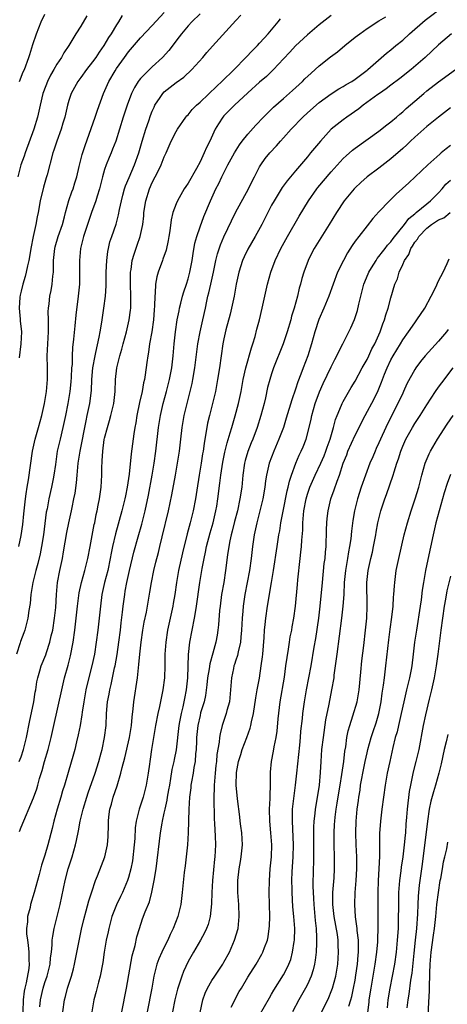
# Model space of a CAD drawing. Units: inches. Extents: x 2634000 to 2635426, y 1449000 to 1452000.
# Drawn here: x 2634577 to 2634648, y 1449320 to 1449485 of the extents above; entities that cross this region are included whole.
import ezdxf

# ---------------------------------------------------------------- set-up
doc = ezdxf.new("R2010")
doc.units = ezdxf.units.IN
doc.header["$MEASUREMENT"] = 0
doc.layers.add('LD26341449_2ft', color=249, linetype='Continuous')

msp = doc.modelspace()

# ---------------------------------------------------------------- linework, layer by layer
at = {"layer": 'LD26341449_2ft'}
for points, elevation in [([(2634584.01, 1449319), (2634584.29, 1449321), (2634584.45, 1449321.55), (2634584.81, 1449323), (2634585.43, 1449325), (2634585.78, 1449326.22), (2634585.97, 1449327), (2634586.15, 1449327.85), (2634586.79, 1449331.21), (2634587.15, 1449332.85), (2634587.52, 1449334.48), (2634587.93, 1449335.93), (2634588.37, 1449337.63), (2634588.85, 1449339.15), (2634589.5, 1449341), (2634589.82, 1449341.82), (2634590.46, 1449343.54), (2634591.02, 1449345), (2634591.5, 1449347), (2634591.6, 1449348.4), (2634591.65, 1449350.35), (2634591.64, 1449351), (2634591.72, 1449351.72), (2634591.9, 1449353), (2634592.15, 1449353.85), (2634592.46, 1449355), (2634593.12, 1449356.88), (2634593.75, 1449359), (2634593.96, 1449359.96), (2634594.41, 1449361.59), (2634595.2, 1449365), (2634595.5, 1449367), (2634595.61, 1449368.39), (2634595.8, 1449369.8), (2634595.91, 1449371), (2634596.5, 1449375), (2634596.67, 1449376.67), (2634596.75, 1449377.25), (2634596.9, 1449379), (2634597.12, 1449381), (2634597.42, 1449383), (2634597.66, 1449384.34), (2634598.01, 1449386.01), (2634598.2, 1449387), (2634598.61, 1449389.39), (2634598.86, 1449391), (2634599.26, 1449393), (2634599.62, 1449394.38), (2634600.02, 1449396.02), (2634600.27, 1449397), (2634600.66, 1449398.66), (2634601.71, 1449403), (2634602.29, 1449405.71), (2634602.9, 1449409), (2634603.25, 1449411), (2634603.54, 1449413), (2634603.77, 1449415), (2634604.03, 1449417), (2634604.37, 1449419), (2634604.85, 1449421), (2634605.37, 1449423), (2634605.67, 1449424.33), (2634605.8, 1449425), (2634606.11, 1449427), (2634606.61, 1449431), (2634607, 1449433), (2634607.46, 1449435), (2634607.91, 1449437), (2634608.13, 1449438.13), (2634608.32, 1449439), (2634608.47, 1449439.53), (2634608.79, 1449441), (2634609.27, 1449443), (2634609.68, 1449445), (2634609.93, 1449446.07), (2634610.42, 1449447.58), (2634611, 1449448.95), (2634612.97, 1449453), (2634615.13, 1449457), (2634615.73, 1449458.27), (2634616.13, 1449459), (2634617, 1449460.67), (2634617.19, 1449461), (2634617.94, 1449462.06), (2634618.69, 1449463), (2634619.8, 1449464.2), (2634620.49, 1449465), (2634621, 1449465.55), (2634622.29, 1449467), (2634624.22, 1449469), (2634625, 1449469.72), (2634627, 1449471.47), (2634629, 1449472.93), (2634630.27, 1449473.73), (2634631, 1449474.15), (2634631.51, 1449474.49), (2634632.43, 1449475), (2634633, 1449475.37), (2634635, 1449476.87), (2634635.16, 1449477), (2634638.24, 1449479.76), (2634639, 1449480.32), (2634639.81, 1449481), (2634641, 1449481.94), (2634642.14, 1449483), (2634644.72, 1449485.28), (2634648.15, 1449487.85)], 11282), ([(2634607, 1449486.33), (2634605.65, 1449485), (2634605, 1449484.31), (2634603.89, 1449483), (2634603.52, 1449482.48), (2634601.79, 1449480.21), (2634600.72, 1449479), (2634599, 1449477.45), (2634598.51, 1449477), (2634597, 1449475.47), (2634596.78, 1449475.22), (2634596.63, 1449475), (2634596.01, 1449473.99), (2634595.53, 1449473), (2634594.79, 1449471), (2634594.13, 1449469), (2634592.87, 1449465), (2634592.34, 1449463.66), (2634592.08, 1449463), (2634591.75, 1449462.25), (2634591.26, 1449461), (2634591, 1449460.23), (2634590.65, 1449459), (2634590.32, 1449457.68), (2634590.17, 1449457), (2634589.78, 1449455.78), (2634589.56, 1449455), (2634588.8, 1449453), (2634588.34, 1449451.66), (2634587.67, 1449449.67), (2634587.46, 1449449), (2634586.94, 1449447), (2634586.78, 1449445), (2634586.82, 1449443), (2634586.77, 1449441), (2634586.58, 1449439), (2634586.18, 1449435.82), (2634586, 1449434.01), (2634585.81, 1449431.81), (2634585.63, 1449430.37), (2634585.57, 1449429), (2634585.54, 1449427.54), (2634585.48, 1449427), (2634585.41, 1449425.41), (2634585.35, 1449424.65), (2634585.16, 1449423), (2634584.84, 1449421), (2634584.47, 1449419), (2634584.03, 1449417), (2634583.53, 1449415), (2634583.08, 1449413), (2634582.75, 1449410.75), (2634582.52, 1449409), (2634582.38, 1449408.38), (2634582.11, 1449407), (2634581.65, 1449405), (2634581.35, 1449403.35), (2634581.23, 1449402.77), (2634580.75, 1449399), (2634580.43, 1449397), (2634580.2, 1449395.8), (2634579.83, 1449394.17), (2634579.49, 1449393), (2634578.96, 1449391), (2634578.71, 1449389.29), (2634578.63, 1449389), (2634578.53, 1449387.47), (2634578.31, 1449386.31), (2634578.15, 1449385), (2634577.63, 1449383), (2634577.45, 1449382.55), (2634576.93, 1449381.07), (2634576.87, 1449380.87), (2634576.21, 1449379)], 11272), ([(2634576.65, 1449397), (2634577, 1449398.86), (2634577.28, 1449400.72), (2634577.48, 1449402.52), (2634577.73, 1449405), (2634577.87, 1449405.87), (2634578, 1449407), (2634578.22, 1449408.22), (2634578.91, 1449413), (2634579.36, 1449415), (2634579.95, 1449417), (2634580.49, 1449419), (2634580.92, 1449421), (2634581.24, 1449423), (2634581.43, 1449425), (2634581.43, 1449427), (2634581.39, 1449429), (2634581.62, 1449433), (2634581.59, 1449434.41), (2634581.62, 1449435), (2634581.56, 1449436.44), (2634581.6, 1449437), (2634581.69, 1449437.69), (2634581.83, 1449439), (2634582.05, 1449439.95), (2634582.23, 1449441), (2634582.33, 1449442.33), (2634582.44, 1449443), (2634582.42, 1449444.42), (2634582.46, 1449445), (2634582.65, 1449447), (2634582.72, 1449447.28), (2634583.24, 1449449), (2634583.92, 1449451), (2634584.27, 1449452.27), (2634584.44, 1449453), (2634584.99, 1449455.01), (2634585.5, 1449456.5), (2634585.71, 1449457), (2634586.03, 1449457.97), (2634586.33, 1449459), (2634586.73, 1449460.73), (2634587.24, 1449462.76), (2634587.72, 1449464.28), (2634589.44, 1449469), (2634589.83, 1449470.17), (2634590.81, 1449473), (2634591.69, 1449475), (2634592.75, 1449476.75), (2634593, 1449477.14), (2634594.33, 1449479), (2634595, 1449479.96), (2634597, 1449482.3), (2634599, 1449484.39), (2634601, 1449486.54)], 11270), ([(2634576.72, 1449475), (2634577.38, 1449476.62), (2634577.56, 1449477), (2634578.33, 1449479), (2634578.49, 1449479.51), (2634579, 1449481.21), (2634579.58, 1449483), (2634580.36, 1449485), (2634581, 1449486.26)], 11264), ([(2634588.02, 1449485.98), (2634587, 1449484.27), (2634586.21, 1449483), (2634585, 1449481), (2634584.19, 1449479.81), (2634583.76, 1449479), (2634583, 1449477.87), (2634582.5, 1449477), (2634581.94, 1449476.06), (2634581.42, 1449475), (2634580.74, 1449473.26), (2634580.65, 1449473), (2634580.18, 1449471), (2634579.74, 1449469), (2634579.12, 1449467), (2634577.68, 1449463), (2634577.53, 1449462.47), (2634576.98, 1449461), (2634576.44, 1449459)], 11266), ([(2634593.96, 1449486.04), (2634593.33, 1449485), (2634593, 1449484.51), (2634592.08, 1449483), (2634591.65, 1449482.35), (2634590.89, 1449481), (2634590.1, 1449479.9), (2634589.52, 1449479), (2634589, 1449478.29), (2634587.97, 1449477), (2634587, 1449475.63), (2634586.53, 1449475), (2634585.42, 1449473), (2634585, 1449471.78), (2634584.77, 1449471), (2634584.32, 1449469), (2634584.02, 1449468.02), (2634583.73, 1449467), (2634582.98, 1449465), (2634582.52, 1449463.49), (2634582.34, 1449463), (2634581.36, 1449459.36), (2634581.19, 1449458.81), (2634580.75, 1449457.25), (2634580.23, 1449455), (2634579.86, 1449453), (2634579.7, 1449452.3), (2634579.48, 1449451), (2634579.04, 1449449), (2634578.63, 1449447), (2634578.41, 1449445.59), (2634578.3, 1449445), (2634578.08, 1449444.08), (2634577.88, 1449443), (2634577.69, 1449442.31), (2634577.29, 1449441), (2634577, 1449439.86), (2634576.85, 1449439.15), (2634576.81, 1449438.81), (2634576.7, 1449437), (2634576.87, 1449435.13), (2634576.87, 1449434.87), (2634577.06, 1449433), (2634576.96, 1449431), (2634576.66, 1449428.66)], 11268), ([(2634576.7, 1449361), (2634577, 1449361.78), (2634577.42, 1449363), (2634577.93, 1449365), (2634578.42, 1449367.58), (2634579.12, 1449371), (2634579.39, 1449372.61), (2634579.48, 1449373), (2634579.66, 1449374.34), (2634579.82, 1449375), (2634580.17, 1449376.17), (2634580.38, 1449377), (2634581.13, 1449378.87), (2634581.25, 1449379.25), (2634581.84, 1449381), (2634582.06, 1449382.06), (2634582.3, 1449383), (2634582.63, 1449385), (2634582.82, 1449386.82), (2634582.94, 1449389), (2634583.12, 1449391), (2634583.51, 1449393), (2634583.94, 1449395), (2634584.11, 1449396.11), (2634584.65, 1449399.35), (2634585, 1449401), (2634585.47, 1449403), (2634585.57, 1449403.57), (2634585.87, 1449405), (2634586.05, 1449405.95), (2634586.28, 1449407.72), (2634586.38, 1449409), (2634586.58, 1449411), (2634586.9, 1449413), (2634587.9, 1449418.1), (2634588.11, 1449419), (2634588.53, 1449421), (2634588.8, 1449423.2), (2634588.89, 1449425), (2634589.04, 1449427), (2634589.41, 1449429), (2634589.55, 1449429.55), (2634590.11, 1449432.11), (2634590.26, 1449433), (2634590.35, 1449433.65), (2634590.58, 1449435), (2634590.88, 1449437), (2634591.13, 1449439), (2634591.25, 1449440.75), (2634591.29, 1449443), (2634591.36, 1449445), (2634591.53, 1449446.47), (2634591.64, 1449447), (2634591.91, 1449448.09), (2634592.21, 1449449), (2634592.93, 1449451.07), (2634593.36, 1449452.64), (2634593.53, 1449453.53), (2634593.83, 1449455), (2634594.06, 1449455.94), (2634594.35, 1449457), (2634594.51, 1449457.49), (2634595.1, 1449458.91), (2634596.01, 1449461), (2634596.74, 1449463), (2634597.31, 1449465), (2634597.9, 1449467), (2634598.41, 1449468.41), (2634598.7, 1449469.3), (2634599, 1449470.03), (2634599.3, 1449470.7), (2634599.45, 1449471), (2634600.33, 1449472.33), (2634600.75, 1449473), (2634601, 1449473.26), (2634603, 1449474.83), (2634604.27, 1449475.73), (2634605.64, 1449477), (2634607.46, 1449479), (2634608.15, 1449479.85), (2634609.07, 1449480.93), (2634613, 1449485.22), (2634613.87, 1449486.13)], 11274), ([(2634576.74, 1449349.26), (2634577, 1449349.97), (2634579.09, 1449354.91), (2634579.62, 1449356.38), (2634579.81, 1449357), (2634580.11, 1449358.11), (2634580.54, 1449359.46), (2634580.95, 1449361), (2634581.53, 1449363), (2634582.06, 1449365), (2634582.51, 1449367), (2634583.82, 1449373), (2634584.3, 1449375), (2634584.89, 1449377.11), (2634585.3, 1449378.7), (2634585.73, 1449381), (2634586, 1449383), (2634586.25, 1449385), (2634586.46, 1449387), (2634586.74, 1449389.26), (2634587.11, 1449391), (2634587.7, 1449393), (2634588.2, 1449395), (2634588.56, 1449397), (2634589.27, 1449400.73), (2634589.34, 1449401), (2634589.6, 1449402.4), (2634589.75, 1449403), (2634589.95, 1449403.95), (2634590.14, 1449405), (2634590.41, 1449407), (2634590.53, 1449409), (2634590.55, 1449410.55), (2634590.58, 1449411), (2634590.62, 1449411.38), (2634590.69, 1449413), (2634590.95, 1449414.95), (2634591, 1449415.2), (2634591.47, 1449417), (2634591.83, 1449418.17), (2634592.05, 1449419), (2634592.54, 1449421), (2634592.78, 1449423), (2634592.86, 1449425), (2634593.06, 1449427), (2634593.55, 1449429), (2634593.89, 1449430.11), (2634594.12, 1449431), (2634594.68, 1449433), (2634595.15, 1449435), (2634595.36, 1449436.64), (2634595.39, 1449437), (2634595.38, 1449437.38), (2634595.4, 1449439), (2634595.34, 1449441), (2634595.34, 1449442.66), (2634595.36, 1449443), (2634595.45, 1449443.45), (2634595.65, 1449445), (2634595.94, 1449446.06), (2634596.48, 1449447.52), (2634596.99, 1449449), (2634597.39, 1449451), (2634597.56, 1449452.44), (2634597.6, 1449453), (2634597.91, 1449455), (2634598.54, 1449457), (2634599, 1449458.07), (2634599.5, 1449459), (2634599.96, 1449459.96), (2634600.49, 1449461), (2634601, 1449462.34), (2634601.32, 1449463), (2634602.18, 1449465), (2634603, 1449466.63), (2634603.2, 1449467), (2634604.61, 1449469), (2634604.79, 1449469.21), (2634605, 1449469.42), (2634605.71, 1449470.29), (2634606.4, 1449471), (2634607, 1449471.53), (2634609.8, 1449474.2), (2634610.68, 1449475), (2634612.7, 1449477), (2634614.67, 1449479), (2634615.8, 1449480.2), (2634616.62, 1449481), (2634617, 1449481.39), (2634617.75, 1449482.25), (2634618.45, 1449483), (2634619, 1449483.63), (2634620.11, 1449485), (2634620.49, 1449485.51)], 11276), ([(2634629, 1449486.04), (2634627, 1449484.48), (2634625, 1449482.83), (2634623.03, 1449480.97), (2634622.07, 1449479.93), (2634621, 1449478.81), (2634619.34, 1449477), (2634618.15, 1449475.85), (2634617, 1449474.9), (2634615, 1449473.11), (2634612.77, 1449471), (2634611, 1449469.21), (2634610.81, 1449469), (2634610.1, 1449467.9), (2634609.55, 1449467), (2634608.64, 1449465), (2634608.09, 1449463.91), (2634607.72, 1449463), (2634607, 1449461.53), (2634606.4, 1449460.4), (2634605, 1449457.94), (2634604.61, 1449457.39), (2634604.37, 1449457), (2634603.2, 1449455), (2634603, 1449454.5), (2634602.46, 1449453), (2634602.18, 1449451.82), (2634601.96, 1449449.96), (2634601.8, 1449449), (2634601.67, 1449448.33), (2634601.3, 1449446.7), (2634600.79, 1449445.21), (2634600.69, 1449445), (2634599.99, 1449443), (2634599.78, 1449442.22), (2634599.56, 1449441), (2634599.49, 1449439.49), (2634599.41, 1449439), (2634599.39, 1449437.39), (2634599.31, 1449436.69), (2634599.19, 1449435), (2634598.9, 1449433), (2634598.55, 1449431), (2634598.37, 1449429.63), (2634598.25, 1449429), (2634598.11, 1449427.89), (2634597.81, 1449425.81), (2634597.68, 1449425), (2634597.54, 1449424.46), (2634597.29, 1449423), (2634596.86, 1449421.14), (2634596.42, 1449419), (2634596.23, 1449417.77), (2634596.08, 1449417), (2634595.89, 1449415.89), (2634595.44, 1449412.56), (2634595.13, 1449409.13), (2634594.81, 1449407), (2634594.49, 1449405.51), (2634594.4, 1449405), (2634593.92, 1449403), (2634592.83, 1449399.17), (2634592.33, 1449397), (2634592.11, 1449395.89), (2634591.96, 1449395), (2634591.53, 1449393), (2634591, 1449391), (2634590.54, 1449389), (2634590.29, 1449387), (2634590.12, 1449385), (2634589.89, 1449383), (2634589.61, 1449381), (2634589.29, 1449379), (2634588.88, 1449377), (2634588.08, 1449373.92), (2634587.88, 1449373), (2634587.52, 1449371), (2634587.26, 1449369.26), (2634587.21, 1449368.79), (2634586.89, 1449367), (2634586.57, 1449365.43), (2634586.29, 1449364.29), (2634586, 1449363), (2634585.8, 1449362.2), (2634584.87, 1449359.13), (2634584.26, 1449357), (2634583.96, 1449356.04), (2634583.67, 1449355), (2634583.07, 1449353), (2634582.51, 1449351), (2634582.23, 1449349.77), (2634581.51, 1449347), (2634581, 1449345.27), (2634580.41, 1449343.59), (2634580.01, 1449342.01), (2634579.73, 1449341), (2634579.19, 1449339), (2634578.6, 1449337), (2634578.5, 1449336.5), (2634578.1, 1449335), (2634578.09, 1449334.09), (2634577.92, 1449333), (2634577.93, 1449332.07), (2634578.06, 1449331), (2634578.19, 1449330.19), (2634578.31, 1449329), (2634578.32, 1449327.68), (2634578.35, 1449327), (2634578.28, 1449326.28), (2634577.87, 1449323.87), (2634577.65, 1449323), (2634577.54, 1449322.46), (2634577.34, 1449321), (2634577.27, 1449319)], 11278), ([(2634580.15, 1449319.85), (2634580.26, 1449321), (2634580.73, 1449323), (2634581, 1449323.91), (2634581.37, 1449325), (2634581.86, 1449327), (2634581.95, 1449328.05), (2634582.1, 1449329), (2634582.24, 1449330.24), (2634582.24, 1449331), (2634582.32, 1449331.68), (2634582.56, 1449333), (2634583, 1449334.75), (2634583.53, 1449337), (2634584.4, 1449341), (2634584.92, 1449343), (2634585.56, 1449345), (2634586.13, 1449347), (2634586.29, 1449347.71), (2634586.62, 1449349.38), (2634586.92, 1449351), (2634587.4, 1449353), (2634588, 1449355), (2634588.25, 1449355.75), (2634589.4, 1449359), (2634590.02, 1449361), (2634590.42, 1449362.42), (2634590.57, 1449363), (2634591.01, 1449365), (2634591.24, 1449367), (2634591.33, 1449369), (2634591.5, 1449371), (2634591.75, 1449372.25), (2634591.86, 1449373), (2634592.11, 1449373.89), (2634592.69, 1449376.69), (2634592.77, 1449377), (2634593.1, 1449378.9), (2634593.4, 1449381), (2634593.67, 1449383), (2634593.8, 1449384.2), (2634594.03, 1449386.03), (2634594.12, 1449387), (2634594.37, 1449389), (2634594.48, 1449389.52), (2634594.73, 1449391), (2634595.16, 1449393), (2634595.93, 1449396.07), (2634596.64, 1449398.64), (2634597.24, 1449400.76), (2634597.8, 1449403), (2634598.36, 1449405.64), (2634599, 1449409), (2634599.34, 1449411), (2634599.61, 1449413), (2634600.05, 1449417), (2634600.38, 1449419), (2634600.84, 1449421), (2634601.4, 1449423), (2634601.9, 1449425), (2634602.26, 1449427), (2634602.49, 1449429), (2634602.66, 1449431), (2634602.88, 1449433), (2634603.19, 1449435), (2634603.48, 1449436.52), (2634603.59, 1449437), (2634603.81, 1449437.8), (2634604.08, 1449439), (2634604.27, 1449439.73), (2634604.72, 1449441), (2634605, 1449441.9), (2634605.3, 1449443), (2634605.67, 1449445), (2634605.83, 1449446.17), (2634606.14, 1449447.86), (2634606.47, 1449449), (2634607, 1449450.61), (2634607.62, 1449452.38), (2634608.76, 1449455), (2634609.68, 1449457), (2634610.13, 1449457.87), (2634610.65, 1449459), (2634611.69, 1449461), (2634612.78, 1449463), (2634613.62, 1449464.38), (2634614.08, 1449465), (2634615, 1449466.17), (2634616.35, 1449467.65), (2634617.66, 1449469), (2634618.3, 1449469.7), (2634619, 1449470.36), (2634619.31, 1449470.69), (2634621, 1449472.12), (2634622.53, 1449473.47), (2634624.2, 1449475), (2634624.59, 1449475.41), (2634625.63, 1449476.37), (2634627, 1449477.59), (2634628.89, 1449479.11), (2634630.03, 1449479.97), (2634631.26, 1449481), (2634633, 1449482.4), (2634633.78, 1449483), (2634635, 1449483.86), (2634637, 1449485.14), (2634638.15, 1449485.85)], 11280), ([(2634649.18, 1449483), (2634647, 1449481.14), (2634644.72, 1449479), (2634642.38, 1449477), (2634640.49, 1449475.51), (2634639, 1449474.37), (2634638.23, 1449473.77), (2634637.07, 1449473), (2634636.82, 1449472.82), (2634634.37, 1449471), (2634633.62, 1449470.38), (2634631.59, 1449469), (2634631, 1449468.57), (2634629, 1449466.98), (2634627.18, 1449465), (2634626.19, 1449463.81), (2634625.55, 1449463), (2634625, 1449462.34), (2634623, 1449460.01), (2634621.64, 1449458.36), (2634620.8, 1449457.2), (2634619.41, 1449455), (2634619, 1449454.25), (2634618.36, 1449453), (2634617.35, 1449451), (2634616.22, 1449449), (2634615, 1449446.89), (2634614.4, 1449445.6), (2634614.14, 1449445), (2634613.53, 1449443), (2634613.09, 1449441), (2634612.72, 1449439), (2634612.29, 1449437), (2634612.04, 1449435.96), (2634611.33, 1449433.33), (2634611, 1449431.85), (2634610.83, 1449431), (2634610.27, 1449427), (2634609.95, 1449425), (2634609.58, 1449423), (2634609.1, 1449421), (2634608.58, 1449419), (2634608.28, 1449417.72), (2634608.14, 1449417), (2634608, 1449416), (2634607.68, 1449414.32), (2634607.52, 1449413), (2634607.44, 1449412.56), (2634607.2, 1449411), (2634606.86, 1449409), (2634606.46, 1449406.46), (2634606.26, 1449405), (2634605.88, 1449403), (2634605.37, 1449401), (2634604.86, 1449399.14), (2634604.05, 1449395.95), (2634603.4, 1449393), (2634603.07, 1449391), (2634602.78, 1449389), (2634602.52, 1449387.48), (2634602.43, 1449387), (2634601.57, 1449383), (2634601.25, 1449381), (2634601.1, 1449379), (2634601.08, 1449377), (2634601.03, 1449375), (2634600.78, 1449373), (2634600.19, 1449370.19), (2634599.92, 1449369), (2634599.55, 1449367), (2634598.87, 1449363), (2634598.64, 1449361.36), (2634598.58, 1449361), (2634598.51, 1449360.51), (2634598.33, 1449359), (2634598, 1449357), (2634597.45, 1449355), (2634596.79, 1449353), (2634596.75, 1449352.75), (2634596.32, 1449351), (2634596.15, 1449349.85), (2634596.07, 1449348.07), (2634595.98, 1449347), (2634595.68, 1449344.32), (2634595.4, 1449343), (2634595, 1449341.52), (2634594.84, 1449341), (2634593.99, 1449339), (2634593.66, 1449338.34), (2634593, 1449336.97), (2634592.24, 1449335), (2634591.69, 1449333), (2634591.58, 1449332.42), (2634591.26, 1449331), (2634590.94, 1449329), (2634590.72, 1449327.28), (2634590.28, 1449325), (2634589.99, 1449323.99), (2634589.6, 1449322.4), (2634589.21, 1449321), (2634588.86, 1449319)], 11284), ([(2634593.87, 1449319), (2634594.65, 1449323), (2634595.61, 1449328.39), (2634596.15, 1449330.15), (2634596.43, 1449331.57), (2634596.84, 1449333), (2634597.38, 1449334.62), (2634597.8, 1449335.8), (2634598.53, 1449337.47), (2634598.94, 1449339.06), (2634599.34, 1449341), (2634599.65, 1449343), (2634600.38, 1449349), (2634600.64, 1449350.64), (2634600.71, 1449351), (2634601, 1449352.29), (2634601.14, 1449353), (2634601.51, 1449354.49), (2634601.57, 1449355), (2634601.8, 1449356.2), (2634601.92, 1449357), (2634602.12, 1449358.12), (2634602.34, 1449359.66), (2634602.65, 1449361), (2634602.7, 1449361.3), (2634603.04, 1449362.96), (2634603.49, 1449367), (2634603.63, 1449367.63), (2634603.87, 1449369), (2634604.17, 1449370.17), (2634604.35, 1449371), (2634604.44, 1449371.56), (2634604.73, 1449373), (2634604.94, 1449375), (2634605.09, 1449378.91), (2634605.31, 1449381), (2634605.67, 1449383), (2634606.08, 1449385), (2634606.3, 1449386.3), (2634606.43, 1449387), (2634606.97, 1449391), (2634607.35, 1449393.35), (2634607.67, 1449395), (2634607.93, 1449396.07), (2634608.09, 1449397), (2634608.69, 1449399.31), (2634609.18, 1449401), (2634609.65, 1449403), (2634609.8, 1449403.8), (2634610, 1449405), (2634610.35, 1449407.65), (2634610.5, 1449409), (2634610.84, 1449411.16), (2634611.18, 1449412.82), (2634611.57, 1449414.43), (2634612.08, 1449416.08), (2634612.32, 1449417), (2634612.91, 1449418.91), (2634613.48, 1449421), (2634613.89, 1449423), (2634614.24, 1449425), (2634614.68, 1449427), (2634615.64, 1449430.36), (2634615.87, 1449431), (2634616.24, 1449432.24), (2634616.54, 1449433.46), (2634616.96, 1449435.04), (2634617.44, 1449437), (2634617.86, 1449439), (2634618.32, 1449441), (2634618.86, 1449443), (2634619.59, 1449445), (2634620.55, 1449447), (2634621.66, 1449449), (2634623.6, 1449452.4), (2634625.17, 1449455), (2634626.61, 1449457), (2634626.78, 1449457.22), (2634629, 1449459.84), (2634631, 1449462.05), (2634631.48, 1449462.52), (2634632.55, 1449463.45), (2634633, 1449463.81), (2634637, 1449466.67), (2634638.3, 1449467.7), (2634639, 1449468.2), (2634639.94, 1449469), (2634640.5, 1449469.5), (2634641, 1449469.9), (2634641.56, 1449470.44), (2634643, 1449471.71), (2634644.5, 1449473), (2634645, 1449473.41), (2634647, 1449474.94), (2634649.83, 1449477)], 11286), ([(2634649, 1449470.55), (2634647, 1449469.03), (2634645, 1449467.44), (2634643, 1449465.64), (2634642.31, 1449465), (2634641.65, 1449464.35), (2634641, 1449463.75), (2634639, 1449462.01), (2634637, 1449460.45), (2634635.01, 1449458.99), (2634633.95, 1449458.05), (2634633, 1449457.17), (2634632.84, 1449457), (2634631.18, 1449455), (2634629.86, 1449453), (2634628.65, 1449451), (2634626.15, 1449447), (2634625.75, 1449446.25), (2634625.12, 1449445), (2634624.39, 1449443), (2634624.06, 1449441.94), (2634623.83, 1449441), (2634623.64, 1449440.36), (2634623.33, 1449439), (2634622.78, 1449437), (2634622.36, 1449435.64), (2634622.21, 1449435), (2634621.62, 1449433), (2634620.94, 1449431), (2634619.34, 1449427), (2634619, 1449425.99), (2634618.69, 1449425), (2634618.34, 1449423.66), (2634617.97, 1449421.97), (2634617.73, 1449421), (2634617.2, 1449419), (2634616.57, 1449417), (2634615.83, 1449415), (2634615.59, 1449414.41), (2634615.03, 1449412.97), (2634614.58, 1449411.42), (2634614.48, 1449411), (2634614.19, 1449409), (2634614, 1449407), (2634613.7, 1449405), (2634613.26, 1449403), (2634612.79, 1449401.21), (2634612.39, 1449399.61), (2634612.22, 1449399), (2634612, 1449398), (2634611.82, 1449397), (2634611.63, 1449395.63), (2634611.3, 1449393), (2634610.98, 1449391), (2634610.63, 1449389), (2634610.36, 1449387), (2634610.28, 1449386.28), (2634610.12, 1449383.88), (2634610, 1449383), (2634609.85, 1449382.15), (2634609.64, 1449381), (2634609.15, 1449379.15), (2634608.63, 1449377.37), (2634608.53, 1449376.53), (2634608.26, 1449375), (2634608.16, 1449373.84), (2634607.93, 1449372.07), (2634607.7, 1449371), (2634607.11, 1449369.11), (2634607, 1449368.71), (2634606.62, 1449367), (2634606.44, 1449365), (2634606.4, 1449364.4), (2634606.37, 1449363), (2634606.27, 1449362.27), (2634606.19, 1449361), (2634605.98, 1449359.98), (2634605.84, 1449359), (2634605.55, 1449357.55), (2634605.47, 1449357), (2634605.44, 1449356.56), (2634605.25, 1449355), (2634605.15, 1449353), (2634605.03, 1449349), (2634604.91, 1449347), (2634604.53, 1449343.47), (2634604.37, 1449342.37), (2634604, 1449339), (2634603.77, 1449337), (2634603.3, 1449335), (2634602.52, 1449333), (2634602.01, 1449331.99), (2634601.58, 1449331), (2634601, 1449329.87), (2634600.58, 1449329), (2634600.11, 1449327.89), (2634599.77, 1449327), (2634599.27, 1449325), (2634598.94, 1449323), (2634598.13, 1449319)], 11288), ([(2634649, 1449464.26), (2634648.28, 1449463.72), (2634647.44, 1449463), (2634647.19, 1449462.81), (2634645.22, 1449461), (2634642, 1449458), (2634639.9, 1449456.1), (2634638.77, 1449455), (2634637, 1449453.12), (2634635.99, 1449452.01), (2634635, 1449450.8), (2634633.61, 1449449), (2634633, 1449448.19), (2634632.51, 1449447.49), (2634631.73, 1449446.27), (2634631.03, 1449445), (2634630.07, 1449443), (2634629.31, 1449441), (2634628.57, 1449439), (2634627.76, 1449437), (2634626.94, 1449435.06), (2634626.27, 1449433), (2634625.69, 1449431), (2634625.06, 1449429), (2634624.31, 1449427), (2634623.92, 1449425.92), (2634623.39, 1449424.61), (2634623, 1449423.4), (2634622.37, 1449421.63), (2634621.47, 1449418.53), (2634621, 1449417), (2634620.24, 1449415), (2634619.35, 1449413), (2634618.58, 1449411), (2634618.47, 1449410.47), (2634618.13, 1449409), (2634617.98, 1449408.02), (2634617.86, 1449407), (2634617.51, 1449405), (2634617.04, 1449403), (2634616.53, 1449401), (2634616.08, 1449399), (2634615.78, 1449397), (2634615.57, 1449395), (2634615.3, 1449393), (2634614.54, 1449389), (2634614.23, 1449387), (2634614.18, 1449386.18), (2634614.07, 1449385), (2634613.98, 1449383), (2634613.84, 1449381.84), (2634613.78, 1449381), (2634613.38, 1449379.38), (2634613.26, 1449378.74), (2634613, 1449377.98), (2634612.77, 1449377.23), (2634612.68, 1449377), (2634612.59, 1449376.59), (2634612.26, 1449375), (2634612.13, 1449373), (2634611.92, 1449371), (2634611.51, 1449369.51), (2634611.39, 1449369), (2634611.3, 1449368.7), (2634610.72, 1449367), (2634610.36, 1449365.64), (2634610.26, 1449365), (2634610.21, 1449364.21), (2634609.84, 1449362.16), (2634609.77, 1449361), (2634609.67, 1449360.33), (2634609.53, 1449359), (2634609.35, 1449357), (2634609.36, 1449356.64), (2634609.32, 1449355), (2634609.33, 1449353.33), (2634609.35, 1449353), (2634609.37, 1449351.37), (2634609.43, 1449350.57), (2634609.54, 1449348.46), (2634609.58, 1449347), (2634609.47, 1449345), (2634609.42, 1449344.58), (2634609.12, 1449341), (2634608.99, 1449339), (2634608.91, 1449337.09), (2634608.7, 1449335), (2634608.36, 1449333.64), (2634608.11, 1449333), (2634607.77, 1449332.23), (2634607.08, 1449331), (2634605.89, 1449329), (2634605, 1449327.43), (2634604.21, 1449325.79), (2634603.93, 1449325), (2634603.45, 1449323.45), (2634603.28, 1449323), (2634603.22, 1449322.78), (2634602.78, 1449321), (2634602.41, 1449319)], 11290), ([(2634607, 1449318.89), (2634607.49, 1449321), (2634607.88, 1449322.12), (2634608.27, 1449323), (2634609, 1449324.26), (2634609.46, 1449325), (2634610.8, 1449327), (2634611, 1449327.32), (2634611.93, 1449329), (2634612.81, 1449331), (2634613.38, 1449333), (2634613.58, 1449335), (2634613.5, 1449337), (2634613.32, 1449339), (2634613.32, 1449341), (2634613.57, 1449343), (2634613.8, 1449344.2), (2634613.92, 1449345), (2634614.13, 1449347), (2634614.03, 1449349), (2634613.87, 1449350.13), (2634613.76, 1449351), (2634613.69, 1449351.69), (2634613.26, 1449354.74), (2634613.06, 1449357), (2634613.13, 1449359.13), (2634613.46, 1449361), (2634613.84, 1449362.16), (2634614.08, 1449363), (2634614.86, 1449365), (2634615.41, 1449366.59), (2634615.53, 1449367), (2634615.64, 1449367.64), (2634615.95, 1449369), (2634616.36, 1449371.64), (2634616.59, 1449373), (2634616.95, 1449374.95), (2634617.28, 1449377), (2634617.47, 1449378.53), (2634617.51, 1449379), (2634617.76, 1449381.76), (2634617.84, 1449383), (2634617.94, 1449383.94), (2634618.02, 1449385), (2634618.3, 1449387), (2634619.01, 1449390.99), (2634619.34, 1449393), (2634619.91, 1449397), (2634620.22, 1449399), (2634620.36, 1449399.64), (2634620.57, 1449401), (2634620.93, 1449402.93), (2634621.63, 1449406.37), (2634621.8, 1449407), (2634622, 1449408), (2634622.34, 1449409), (2634623.09, 1449411), (2634623.65, 1449412.35), (2634623.98, 1449413), (2634624.28, 1449413.72), (2634624.79, 1449415), (2634625.3, 1449417), (2634625.62, 1449418.38), (2634625.74, 1449419), (2634626.32, 1449421), (2634627.05, 1449422.95), (2634627.67, 1449424.33), (2634629, 1449427.15), (2634629.61, 1449428.39), (2634629.94, 1449429), (2634630.26, 1449429.74), (2634630.94, 1449431), (2634631.96, 1449433), (2634632.3, 1449433.7), (2634632.91, 1449435.09), (2634633.4, 1449436.6), (2634633.63, 1449437.63), (2634634.48, 1449441), (2634634.61, 1449441.39), (2634635.28, 1449443), (2634635.76, 1449443.76), (2634636.51, 1449445), (2634636.71, 1449445.29), (2634637, 1449445.62), (2634637.57, 1449446.43), (2634638.04, 1449447), (2634638.45, 1449447.55), (2634639, 1449448.11), (2634639.36, 1449448.64), (2634641.3, 1449451), (2634642, 1449451.99), (2634643, 1449452.8), (2634643.1, 1449452.9), (2634643.24, 1449453), (2634645, 1449454.5), (2634645.64, 1449455), (2634647, 1449456.33), (2634647.61, 1449457), (2634648.24, 1449457.76), (2634649, 1449458.46)], 11292), ([(2634612.2, 1449319.8), (2634613.59, 1449322.41), (2634613.93, 1449323), (2634615, 1449324.8), (2634616.39, 1449327), (2634617.34, 1449328.66), (2634617.52, 1449329), (2634617.82, 1449329.82), (2634618.29, 1449331), (2634618.42, 1449331.58), (2634618.61, 1449333), (2634618.64, 1449333.36), (2634618.68, 1449335), (2634618.66, 1449337), (2634618.61, 1449339), (2634618.63, 1449341), (2634618.79, 1449343), (2634618.99, 1449345), (2634619.04, 1449347), (2634618.89, 1449349), (2634618.7, 1449351), (2634618.66, 1449353), (2634618.75, 1449354.75), (2634618.74, 1449355.26), (2634618.8, 1449357), (2634618.82, 1449359.18), (2634619, 1449361), (2634619.31, 1449362.69), (2634619.42, 1449363.42), (2634619.75, 1449365), (2634619.93, 1449366.07), (2634620.11, 1449368.11), (2634620.45, 1449371), (2634621.14, 1449375.14), (2634621.41, 1449377), (2634621.59, 1449378.41), (2634621.83, 1449379.83), (2634622, 1449381), (2634622.14, 1449381.86), (2634622.38, 1449383), (2634622.47, 1449383.53), (2634622.74, 1449385), (2634622.99, 1449387), (2634623.36, 1449390.64), (2634623.42, 1449391.42), (2634623.8, 1449395), (2634623.92, 1449396.08), (2634624, 1449397), (2634624.06, 1449398.06), (2634624.22, 1449399.78), (2634624.26, 1449401), (2634624.36, 1449402.36), (2634624.43, 1449403), (2634624.77, 1449405), (2634625, 1449405.78), (2634625.41, 1449407), (2634626.3, 1449409), (2634627.25, 1449411), (2634627.79, 1449412.21), (2634628.11, 1449413), (2634628.33, 1449413.67), (2634628.84, 1449415), (2634629.4, 1449417), (2634629.71, 1449418.29), (2634629.98, 1449419), (2634630.71, 1449420.71), (2634630.82, 1449421), (2634631, 1449421.34), (2634632.34, 1449423.66), (2634633, 1449424.72), (2634634.21, 1449427), (2634635, 1449428.38), (2634635.3, 1449429), (2634635.83, 1449430.17), (2634636.32, 1449431), (2634637.23, 1449433), (2634637.66, 1449434.34), (2634637.93, 1449435), (2634638.14, 1449435.86), (2634638.54, 1449437), (2634639, 1449438.73), (2634639.69, 1449441), (2634640.11, 1449441.89), (2634640.41, 1449443), (2634641, 1449444.31), (2634641.3, 1449445), (2634642, 1449446), (2634642.34, 1449447), (2634642.62, 1449447.38), (2634643, 1449448.03), (2634643.44, 1449448.56), (2634643.66, 1449449), (2634645, 1449450.4), (2634645.8, 1449451), (2634647, 1449451.78), (2634647.87, 1449452.13), (2634648.95, 1449453)], 11294), ([(2634617, 1449318.46), (2634618.63, 1449321.37), (2634619, 1449321.95), (2634619.38, 1449322.62), (2634621, 1449325.21), (2634621.61, 1449326.39), (2634621.89, 1449327), (2634622.2, 1449327.8), (2634622.53, 1449329), (2634622.8, 1449330.8), (2634622.84, 1449331), (2634622.89, 1449333), (2634622.75, 1449335), (2634622.59, 1449336.59), (2634622.44, 1449339), (2634622.44, 1449339.56), (2634622.41, 1449341), (2634622.46, 1449342.46), (2634622.62, 1449345), (2634622.66, 1449347), (2634622.48, 1449351), (2634622.53, 1449353), (2634622.76, 1449355.24), (2634623.01, 1449357), (2634623.25, 1449359), (2634623.72, 1449363.72), (2634623.84, 1449365), (2634623.92, 1449366.08), (2634624.16, 1449368.16), (2634624.23, 1449369), (2634624.5, 1449371), (2634624.86, 1449373), (2634625.26, 1449375), (2634625.63, 1449377), (2634626.15, 1449380.15), (2634626.41, 1449381.59), (2634626.92, 1449385), (2634627.16, 1449387), (2634627.53, 1449391), (2634627.84, 1449394.16), (2634627.96, 1449395), (2634628.06, 1449396.06), (2634628.13, 1449397), (2634628.19, 1449399.81), (2634628.24, 1449401), (2634628.3, 1449401.7), (2634628.47, 1449403), (2634628.96, 1449405), (2634629.49, 1449406.51), (2634629.97, 1449407.97), (2634630.36, 1449409), (2634631.02, 1449411), (2634631.59, 1449412.41), (2634631.81, 1449413), (2634633, 1449415.71), (2634634.69, 1449419), (2634636.2, 1449421.8), (2634636.85, 1449423.16), (2634637.43, 1449424.57), (2634637.93, 1449425.93), (2634638.37, 1449427), (2634639, 1449428.32), (2634639.37, 1449429), (2634640.61, 1449431), (2634641, 1449431.66), (2634641.98, 1449433), (2634643, 1449434.53), (2634643.37, 1449435), (2634644.68, 1449437), (2634645.74, 1449439), (2634646.52, 1449440.52), (2634647, 1449441.56), (2634647.74, 1449443), (2634648.46, 1449444.46), (2634648.76, 1449445.24)], 11296), ([(2634648.62, 1449433.38), (2634648.34, 1449433), (2634647, 1449431.45), (2634644.75, 1449429), (2634643.96, 1449428.04), (2634643.2, 1449427), (2634643, 1449426.7), (2634641.7, 1449424.3), (2634641.14, 1449423), (2634641, 1449422.73), (2634640.19, 1449421), (2634638.41, 1449417.59), (2634638.13, 1449417), (2634637.25, 1449415), (2634637, 1449414.4), (2634636.56, 1449413.44), (2634636.35, 1449413), (2634635.95, 1449412.05), (2634635.49, 1449411), (2634634.72, 1449409), (2634634.02, 1449407), (2634633.39, 1449405), (2634632.89, 1449403), (2634632.62, 1449401.38), (2634632.4, 1449399.6), (2634632.29, 1449398.29), (2634632.09, 1449397), (2634631.89, 1449396.11), (2634631.72, 1449395), (2634631.37, 1449393), (2634631.18, 1449391), (2634631.09, 1449389), (2634630.96, 1449387), (2634630.74, 1449385), (2634629.92, 1449379), (2634629.83, 1449378.17), (2634629.45, 1449375.45), (2634629.41, 1449375), (2634629.07, 1449373), (2634628.61, 1449370.61), (2634628.06, 1449367.94), (2634627.63, 1449365), (2634627.39, 1449363), (2634627.24, 1449361), (2634627.16, 1449359.16), (2634626.98, 1449357), (2634626.59, 1449354.59), (2634626.3, 1449353), (2634626.24, 1449352.24), (2634626.08, 1449351), (2634626.03, 1449349.97), (2634626.04, 1449347), (2634626.03, 1449345), (2634626.02, 1449343.98), (2634625.98, 1449343), (2634625.93, 1449340.07), (2634626, 1449338), (2634626.06, 1449337), (2634626.26, 1449335), (2634626.31, 1449334.31), (2634626.46, 1449333), (2634626.54, 1449331.46), (2634626.54, 1449331), (2634626.51, 1449330.51), (2634626.46, 1449329), (2634626.31, 1449327.69), (2634626.19, 1449327), (2634625.97, 1449326.03), (2634625.64, 1449325), (2634625, 1449323.58), (2634624.71, 1449323), (2634623.58, 1449321), (2634622.49, 1449319)], 11298), ([(2634627.41, 1449319), (2634628.58, 1449321.42), (2634629, 1449322.39), (2634629.23, 1449323), (2634629.76, 1449325), (2634630.08, 1449327), (2634630.24, 1449329), (2634630.19, 1449330.19), (2634630.17, 1449331), (2634630.05, 1449331.95), (2634629.51, 1449335), (2634629.29, 1449337), (2634629.28, 1449338.72), (2634629.29, 1449339), (2634629.47, 1449341.47), (2634629.54, 1449343), (2634629.54, 1449345), (2634629.48, 1449347), (2634629.47, 1449349), (2634629.56, 1449350.44), (2634629.58, 1449351), (2634629.65, 1449351.65), (2634629.83, 1449353), (2634630, 1449354), (2634630.28, 1449355.72), (2634630.51, 1449357), (2634630.79, 1449358.79), (2634631.09, 1449361), (2634631.28, 1449362.72), (2634631.42, 1449363.42), (2634631.64, 1449365), (2634631.86, 1449366.14), (2634632.1, 1449367), (2634632.64, 1449368.64), (2634633.33, 1449371), (2634633.67, 1449373), (2634633.98, 1449375.98), (2634634.15, 1449377.85), (2634634.45, 1449380.45), (2634634.77, 1449383), (2634634.97, 1449385), (2634635.05, 1449387), (2634634.98, 1449391), (2634635.17, 1449393), (2634635.51, 1449394.49), (2634635.62, 1449395), (2634635.9, 1449396.1), (2634636.1, 1449397), (2634636.49, 1449399), (2634636.55, 1449399.45), (2634636.84, 1449401), (2634637, 1449401.69), (2634637.33, 1449403), (2634637.97, 1449405), (2634638.25, 1449405.75), (2634639.38, 1449409), (2634639.53, 1449409.53), (2634640.01, 1449411), (2634640.27, 1449411.73), (2634640.67, 1449413), (2634641, 1449413.84), (2634641.36, 1449414.64), (2634641.53, 1449415), (2634642.63, 1449417), (2634643, 1449417.63), (2634643.89, 1449419), (2634645, 1449420.8), (2634646.49, 1449423), (2634647, 1449423.73), (2634647.53, 1449424.47), (2634649.42, 1449427)], 11300), ([(2634631.96, 1449319.96), (2634632.3, 1449321), (2634632.45, 1449321.55), (2634632.76, 1449323), (2634633, 1449324.32), (2634633.13, 1449325.13), (2634633.39, 1449327), (2634633.51, 1449328.49), (2634633.57, 1449329), (2634633.58, 1449329.59), (2634633.55, 1449331), (2634633.35, 1449332.65), (2634633.34, 1449333), (2634633.07, 1449334.93), (2634632.94, 1449337), (2634633.01, 1449339.01), (2634633.17, 1449341), (2634633.29, 1449343), (2634633.28, 1449345), (2634633.19, 1449347), (2634633.12, 1449349), (2634633.16, 1449351), (2634633.34, 1449353), (2634633.55, 1449354.45), (2634633.62, 1449355), (2634633.83, 1449356.17), (2634633.93, 1449357), (2634634.11, 1449358.11), (2634634.27, 1449359), (2634634.67, 1449361), (2634635, 1449362.44), (2634635.14, 1449363), (2634635.7, 1449365), (2634636.01, 1449365.99), (2634636.52, 1449367.48), (2634637, 1449369), (2634637.39, 1449371), (2634637.56, 1449372.44), (2634637.75, 1449373.75), (2634637.91, 1449375), (2634638.18, 1449377), (2634638.63, 1449381.37), (2634638.86, 1449383.14), (2634639.16, 1449385.16), (2634639.37, 1449387), (2634639.46, 1449388.54), (2634639.51, 1449389), (2634639.58, 1449390.42), (2634639.64, 1449391), (2634639.91, 1449393), (2634640.33, 1449395), (2634641.22, 1449399), (2634641.76, 1449401), (2634642.41, 1449403), (2634643.09, 1449405), (2634643.68, 1449407), (2634644.2, 1449409), (2634644.77, 1449411), (2634645.43, 1449412.57), (2634645.63, 1449413), (2634646.81, 1449415), (2634648.44, 1449417.56), (2634649.46, 1449419)], 11302), ([(2634649, 1449409.08), (2634648.43, 1449407.57), (2634647.96, 1449406.04), (2634647.09, 1449403), (2634646.55, 1449401), (2634646.09, 1449399), (2634645.17, 1449394.83), (2634644.79, 1449393), (2634644.45, 1449391), (2634644.27, 1449389.73), (2634644.06, 1449388.06), (2634643.91, 1449387), (2634643.27, 1449383), (2634642.98, 1449381), (2634642.75, 1449379), (2634642.5, 1449377), (2634642.39, 1449376.39), (2634642.11, 1449375), (2634641.88, 1449374.12), (2634641.64, 1449373), (2634641.51, 1449372.49), (2634641.19, 1449371), (2634640.75, 1449369), (2634640.26, 1449367), (2634640.04, 1449365.96), (2634639.74, 1449365), (2634639.32, 1449363.32), (2634638.8, 1449361), (2634638.38, 1449359), (2634638.03, 1449357), (2634637.74, 1449355), (2634637.47, 1449353), (2634637.26, 1449351), (2634637.11, 1449348.89), (2634637.07, 1449347), (2634637.08, 1449345.08), (2634637, 1449343), (2634636.87, 1449341), (2634636.79, 1449339), (2634636.79, 1449337), (2634636.81, 1449335), (2634636.79, 1449333.21), (2634636.8, 1449333), (2634636.74, 1449331.26), (2634636.74, 1449330.74), (2634636.6, 1449329), (2634636.32, 1449327), (2634635.62, 1449323), (2634635.32, 1449321), (2634635.3, 1449320.7), (2634635, 1449318.38)], 11304), ([(2634649, 1449392.07), (2634648.4, 1449389.6), (2634648.17, 1449388.17), (2634647.95, 1449387), (2634647.66, 1449385), (2634647.38, 1449383), (2634646.89, 1449379), (2634646.61, 1449377), (2634646.26, 1449375), (2634645.82, 1449373), (2634645.44, 1449371.44), (2634644.82, 1449368.82), (2634644.43, 1449367), (2634643.66, 1449363), (2634643.21, 1449361), (2634642.76, 1449359.24), (2634642.28, 1449357), (2634642.08, 1449355.92), (2634641.74, 1449353), (2634641.64, 1449351.64), (2634641.53, 1449350.47), (2634641.43, 1449349), (2634641.39, 1449348.61), (2634641.24, 1449347), (2634641, 1449345.01), (2634640.72, 1449343.28), (2634640.66, 1449342.66), (2634640.44, 1449341), (2634640.29, 1449339), (2634640.29, 1449338.29), (2634640.26, 1449337), (2634640.24, 1449334.24), (2634640.21, 1449333), (2634640.08, 1449331), (2634639.88, 1449329), (2634639.59, 1449327), (2634639.23, 1449325), (2634638.84, 1449323), (2634638.5, 1449321), (2634638.35, 1449319.65)], 11306), ([(2634648.52, 1449365.48), (2634648.26, 1449364.26), (2634647.94, 1449363), (2634647.41, 1449360.59), (2634647.03, 1449359), (2634646.46, 1449357), (2634646.12, 1449355.88), (2634645.7, 1449354.3), (2634645.42, 1449353), (2634645.13, 1449351), (2634644.24, 1449343.76), (2634643.76, 1449340.24), (2634643.58, 1449338.42), (2634643.5, 1449337), (2634643.44, 1449335.44), (2634643.28, 1449333), (2634643.08, 1449331), (2634642.82, 1449328.82), (2634642.49, 1449325.51), (2634642.29, 1449324.29), (2634642.02, 1449321.98), (2634641.85, 1449321), (2634641.69, 1449319.69)], 11308), ([(2634645.07, 1449315), (2634645.37, 1449320.63), (2634645.45, 1449322.55), (2634645.45, 1449323.45), (2634645.51, 1449325), (2634645.51, 1449325.51), (2634645.58, 1449327), (2634645.74, 1449329), (2634646.14, 1449331.86), (2634646.32, 1449333), (2634646.54, 1449335), (2634646.72, 1449337), (2634646.96, 1449339), (2634647.27, 1449341), (2634647.36, 1449341.36), (2634647.65, 1449343), (2634647.84, 1449344.16), (2634648.07, 1449345), (2634648.36, 1449346.36), (2634648.55, 1449347.45)], 11310)]:
    msp.add_lwpolyline(points, dxfattribs=dict(at, elevation=elevation))

doc.saveas('drawing.dxf')
